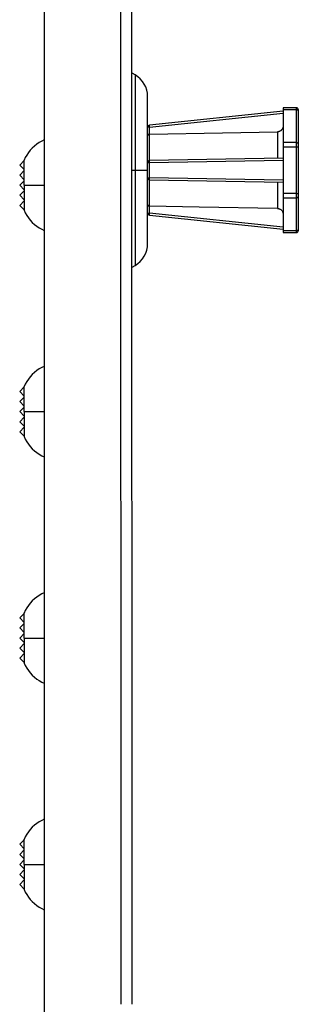
# Model space of a CAD drawing. Units: inches. Extents: x -3 to 126, y -2 to 89.
# Drawn here: x 62 to 65, y 56 to 66 of the extents above; entities that cross this region are included whole.
import ezdxf

# ---------------------------------------------------------------- set-up
doc = ezdxf.new("R2010")
doc.units = ezdxf.units.IN
doc.header["$MEASUREMENT"] = 0
doc.linetypes.add('CENTER', pattern=[1, 0.625, -0.125, 0.125, -0.125])
for name, color, linetype in [('24_x_60___x____2_350', 7, 'Continuous'), ('_500_Anchor', 7, 'Continuous'), ('plot', 7, 'Continuous')]:
    doc.layers.add(name, color=color, linetype=linetype)

msp = doc.modelspace()

# ---------------------------------------------------------------- linework, layer by layer
at = {"layer": '24_x_60___x____2_350', "color": 142, "linetype": 'Continuous', "lineweight": 30}
for p, q in [((62.68, 82.5175), (62.68, 46.8911)), ((63.4354, 73.3159), (63.4409, 56.1137)), ((63.555, 56.1137), (63.5495, 73.3159)), ((63.583, 65.3515), (63.555, 65.3676)), ((63.583, 65.3515), (63.583, 64.4043)), ((63.708, 64.4043), (63.708, 65.135)), ((62.654, 64.6922), (62.6287, 64.678)), ((62.68, 64.7043), (62.654, 64.6922)), ((62.5397, 64.6016), (62.5215, 64.5784)), ((62.5597, 64.6234), (62.5397, 64.6016)), ((62.5813, 64.6434), (62.5597, 64.6234)), ((62.6044, 64.6617), (62.5813, 64.6434)), ((62.6287, 64.678), (62.6044, 64.6617)), ((62.48, 64.4993), (62.435, 64.4543)), ((62.4913, 64.5288), (62.4793, 64.5027)), ((62.48, 64.2543), (62.48, 64.5043)), ((62.5054, 64.5541), (62.4913, 64.5288)), ((62.5215, 64.5784), (62.5054, 64.5541)), ((62.435, 64.4543), (62.48, 64.4093)), ((62.48, 64.3993), (62.435, 64.3543)), ((63.583, 64.4043), (63.583, 63.4571)), ((63.708, 63.6737), (63.708, 64.4043)), ((62.435, 64.3543), (62.48, 64.3093)), ((62.48, 64.2993), (62.435, 64.2543)), ((62.435, 64.2543), (62.48, 64.2093)), ((62.48, 64.1993), (62.435, 64.1543)), ((62.48, 64.2543), (62.48, 64.0043)), ((62.48, 64.2543), (62.68, 64.2543)), ((62.435, 64.1543), (62.48, 64.1093)), ((62.48, 64.0993), (62.435, 64.0543)), ((62.435, 64.0543), (62.48, 64.0093)), ((62.4793, 64.0059), (62.4913, 63.9799)), ((62.4913, 63.9799), (62.5054, 63.9546)), ((62.5054, 63.9546), (62.5215, 63.9302)), ((62.5215, 63.9302), (62.5397, 63.907)), ((62.5397, 63.907), (62.5597, 63.8853)), ((62.5597, 63.8853), (62.5813, 63.8652)), ((62.5813, 63.8652), (62.6044, 63.8469)), ((62.6044, 63.8469), (62.6287, 63.8306)), ((62.6287, 63.8306), (62.654, 63.8164)), ((62.654, 63.8164), (62.68, 63.8043)), ((63.555, 63.441), (63.583, 63.4571)), ((62.654, 62.4422), (62.6287, 62.428)), ((62.68, 62.4543), (62.654, 62.4422)), ((62.5397, 62.3516), (62.5215, 62.3284)), ((62.5597, 62.3734), (62.5397, 62.3516)), ((62.5813, 62.3934), (62.5597, 62.3734)), ((62.6044, 62.4117), (62.5813, 62.3934)), ((62.6287, 62.428), (62.6044, 62.4117)), ((62.48, 62.2493), (62.435, 62.2043)), ((62.4913, 62.2788), (62.4793, 62.2527)), ((62.48, 62.0043), (62.48, 62.2543)), ((62.5054, 62.3041), (62.4913, 62.2788)), ((62.5215, 62.3284), (62.5054, 62.3041)), ((62.435, 62.2043), (62.48, 62.1593)), ((62.48, 62.1493), (62.435, 62.1043)), ((62.435, 62.1043), (62.48, 62.0593)), ((62.48, 62.0493), (62.435, 62.0043)), ((62.435, 62.0043), (62.48, 61.9593)), ((62.48, 61.9493), (62.435, 61.9043)), ((62.48, 62.0043), (62.48, 61.7543)), ((62.48, 62.0043), (62.68, 62.0043)), ((62.435, 61.9043), (62.48, 61.8593)), ((62.48, 61.8493), (62.435, 61.8043)), ((62.435, 61.8043), (62.48, 61.7593)), ((62.4793, 61.7559), (62.4913, 61.7299)), ((62.4913, 61.7299), (62.5054, 61.7046)), ((62.5054, 61.7046), (62.5215, 61.6802)), ((62.5215, 61.6802), (62.5397, 61.657)), ((62.5397, 61.657), (62.5597, 61.6353)), ((62.5597, 61.6353), (62.5813, 61.6152)), ((62.5813, 61.6152), (62.6044, 61.5969)), ((62.6044, 61.5969), (62.6287, 61.5806)), ((62.6287, 61.5806), (62.654, 61.5664)), ((62.654, 61.5664), (62.68, 61.5543)), ((62.654, 60.1922), (62.6287, 60.178)), ((62.68, 60.2043), (62.654, 60.1922)), ((62.5397, 60.1016), (62.5215, 60.0784)), ((62.5597, 60.1234), (62.5397, 60.1016)), ((62.5813, 60.1434), (62.5597, 60.1234)), ((62.6044, 60.1617), (62.5813, 60.1434)), ((62.6287, 60.178), (62.6044, 60.1617)), ((62.48, 59.9993), (62.435, 59.9543)), ((62.4913, 60.0288), (62.4793, 60.0027)), ((62.48, 59.7543), (62.48, 60.0043)), ((62.5054, 60.0541), (62.4913, 60.0288)), ((62.5215, 60.0784), (62.5054, 60.0541)), ((62.435, 59.9543), (62.48, 59.9093)), ((62.48, 59.8993), (62.435, 59.8543)), ((62.435, 59.8543), (62.48, 59.8093)), ((62.48, 59.7993), (62.435, 59.7543)), ((62.435, 59.7543), (62.48, 59.7093)), ((62.48, 59.6993), (62.435, 59.6543)), ((62.48, 59.7543), (62.48, 59.5043)), ((62.48, 59.7543), (62.68, 59.7543)), ((62.435, 59.6543), (62.48, 59.6093)), ((62.48, 59.5993), (62.435, 59.5543)), ((62.435, 59.5543), (62.48, 59.5093)), ((62.4793, 59.5059), (62.4913, 59.4799)), ((62.4913, 59.4799), (62.5054, 59.4546)), ((62.5054, 59.4546), (62.5215, 59.4302)), ((62.5215, 59.4302), (62.5397, 59.407)), ((62.5397, 59.407), (62.5597, 59.3853)), ((62.5597, 59.3853), (62.5813, 59.3652)), ((62.5813, 59.3652), (62.6044, 59.3469)), ((62.6044, 59.3469), (62.6287, 59.3306)), ((62.6287, 59.3306), (62.654, 59.3164)), ((62.654, 59.3164), (62.68, 59.3043)), ((62.654, 57.9422), (62.6287, 57.928)), ((62.68, 57.9543), (62.654, 57.9422)), ((62.5397, 57.8516), (62.5215, 57.8284)), ((62.5597, 57.8734), (62.5397, 57.8516)), ((62.5813, 57.8934), (62.5597, 57.8734)), ((62.6044, 57.9117), (62.5813, 57.8934)), ((62.6287, 57.928), (62.6044, 57.9117)), ((62.48, 57.7493), (62.435, 57.7043)), ((62.4913, 57.7788), (62.4793, 57.7527)), ((62.48, 57.5043), (62.48, 57.7543)), ((62.5054, 57.8041), (62.4913, 57.7788)), ((62.5215, 57.8284), (62.5054, 57.8041)), ((62.435, 57.7043), (62.48, 57.6593)), ((62.48, 57.6493), (62.435, 57.6043)), ((62.435, 57.6043), (62.48, 57.5593)), ((62.48, 57.5493), (62.435, 57.5043)), ((62.435, 57.5043), (62.48, 57.4593)), ((62.48, 57.4493), (62.435, 57.4043)), ((62.48, 57.5043), (62.48, 57.2543)), ((62.48, 57.5043), (62.68, 57.5043)), ((62.435, 57.4043), (62.48, 57.3593)), ((62.48, 57.3493), (62.435, 57.3043)), ((62.435, 57.3043), (62.48, 57.2593)), ((62.4793, 57.2559), (62.4913, 57.2299)), ((62.4913, 57.2299), (62.5054, 57.2046)), ((62.5054, 57.2046), (62.5215, 57.1802)), ((62.5215, 57.1802), (62.5397, 57.157)), ((62.5397, 57.157), (62.5597, 57.1353)), ((62.5597, 57.1353), (62.5813, 57.1152)), ((62.5813, 57.1152), (62.6044, 57.0969)), ((62.6044, 57.0969), (62.6287, 57.0806)), ((62.6287, 57.0806), (62.654, 57.0664)), ((62.654, 57.0664), (62.68, 57.0543))]:
    msp.add_line(p, q, dxfattribs=at)
for centre, start, end in [((63.458, 65.135), 0, 60.00002), ((63.458, 63.6737), 299.99998, 0)]:
    msp.add_arc(centre, 0.25, start, end, dxfattribs=at)
at = {"layer": '_500_Anchor', "color": 142, "linetype": 'Continuous', "lineweight": 30}
for p, q in [((65.058, 64.9918), (63.7259, 64.8518)), ((65.188, 65.0241), (65.058, 65.0241)), ((65.058, 65.0241), (65.058, 65.0065)), ((65.058, 65.0065), (65.188, 65.0065)), ((65.058, 65.0065), (65.058, 64.6786)), ((65.188, 65.0241), (65.188, 65.0065)), ((65.188, 65.0065), (65.188, 64.6786)), ((65.188, 65.0065), (65.1914, 65.0063)), ((65.1914, 65.0063), (65.1948, 65.0056)), ((65.1948, 65.0056), (65.198, 65.0046)), ((65.198, 65.0046), (65.2008, 65.0032)), ((65.2008, 65.0032), (65.2033, 65.0014)), ((65.2033, 65.0014), (65.2053, 64.9994)), ((65.2053, 64.9994), (65.2068, 64.9972)), ((65.2068, 64.9972), (65.2077, 64.9948)), ((65.2077, 64.9948), (65.208, 64.9924)), ((65.208, 64.9924), (65.208, 65.0041)), ((65.208, 64.6645), (65.208, 64.9924)), ((63.7276, 64.8319), (65.058, 64.9717)), ((63.7276, 64.8319), (63.708, 64.8319)), ((63.7258, 64.8515), (63.7259, 64.8518)), ((63.7259, 64.8506), (63.7258, 64.8515)), ((63.726, 64.8491), (63.7259, 64.8506)), ((63.7261, 64.8472), (63.726, 64.8491)), ((63.7263, 64.8447), (63.7261, 64.8472)), ((63.7266, 64.8419), (63.7263, 64.8447)), ((63.7269, 64.8387), (63.7266, 64.8419)), ((63.7272, 64.8354), (63.7269, 64.8387)), ((63.7276, 64.8319), (63.7272, 64.8354)), ((63.7276, 64.7619), (63.7276, 64.8319)), ((64.4521, 64.775), (64.9993, 64.7848)), ((65.0023, 64.785), (64.9993, 64.7848)), ((64.9993, 64.7848), (64.9993, 64.5233)), ((65.0052, 64.7853), (65.0023, 64.785)), ((65.0081, 64.7857), (65.0052, 64.7853)), ((65.011, 64.7863), (65.0081, 64.7857)), ((65.0144, 64.7871), (65.011, 64.7863)), ((65.0177, 64.7882), (65.0144, 64.7871)), ((65.0209, 64.7895), (65.0177, 64.7882)), ((65.0254, 64.7917), (65.0209, 64.7895)), ((65.0298, 64.7942), (65.0254, 64.7917)), ((65.0328, 64.7963), (65.0298, 64.7942)), ((65.0356, 64.7985), (65.0328, 64.7963)), ((65.0383, 64.8009), (65.0356, 64.7985)), ((65.042, 64.8047), (65.0383, 64.8009)), ((65.0453, 64.8088), (65.042, 64.8047)), ((65.0474, 64.8118), (65.0453, 64.8088)), ((65.0493, 64.8149), (65.0474, 64.8118)), ((65.0511, 64.8181), (65.0493, 64.8149)), ((65.0533, 64.823), (65.0511, 64.8181)), ((65.0551, 64.828), (65.0533, 64.823)), ((65.0564, 64.8327), (65.0551, 64.828)), ((65.0573, 64.8375), (65.0564, 64.8327)), ((65.0578, 64.8423), (65.0573, 64.8375)), ((65.058, 64.847), (65.0578, 64.8423)), ((63.7081, 64.7479), (63.708, 64.7464)), ((63.708, 64.7464), (63.708, 64.7462)), ((63.7084, 64.7495), (63.7081, 64.7479)), ((63.7089, 64.751), (63.7084, 64.7495)), ((63.7095, 64.7524), (63.7089, 64.751)), ((63.7102, 64.7535), (63.7095, 64.7524)), ((63.711, 64.7546), (63.7102, 64.7535)), ((63.7118, 64.7556), (63.711, 64.7546)), ((63.7128, 64.7565), (63.7118, 64.7556)), ((63.7137, 64.7573), (63.7128, 64.7565)), ((63.7147, 64.7581), (63.7137, 64.7573)), ((63.7158, 64.7587), (63.7147, 64.7581)), ((63.717, 64.7594), (63.7158, 64.7587)), ((63.7181, 64.7599), (63.717, 64.7594)), ((63.7193, 64.7604), (63.7181, 64.7599)), ((63.7206, 64.7608), (63.7193, 64.7604)), ((63.7219, 64.7612), (63.7206, 64.7608)), ((63.7226, 64.7613), (63.7219, 64.7612)), ((63.7233, 64.7615), (63.7226, 64.7613)), ((63.724, 64.7616), (63.7233, 64.7615)), ((63.7247, 64.7617), (63.724, 64.7616)), ((63.7254, 64.7618), (63.7247, 64.7617)), ((63.7261, 64.7618), (63.7254, 64.7618)), ((63.7268, 64.7619), (63.7261, 64.7618)), ((63.7275, 64.7619), (63.7268, 64.7619)), ((63.7275, 64.5011), (63.7275, 64.7619)), ((63.7275, 64.7619), (63.7276, 64.7619)), ((63.7276, 64.7619), (64.4521, 64.775)), ((65.188, 64.6786), (65.058, 64.6786)), ((65.058, 64.6786), (65.058, 64.6362)), ((65.058, 64.6362), (65.188, 64.6362)), ((65.058, 64.6362), (65.058, 64.1725)), ((65.188, 64.6786), (65.188, 64.6362)), ((65.188, 64.6786), (65.1914, 64.6784)), ((65.188, 64.6362), (65.188, 64.1725)), ((65.188, 64.6362), (65.208, 64.6362)), ((65.1914, 64.6784), (65.1948, 64.6777)), ((65.1948, 64.6777), (65.198, 64.6767)), ((65.198, 64.6767), (65.2008, 64.6753)), ((65.2008, 64.6753), (65.2033, 64.6735)), ((65.2033, 64.6735), (65.2053, 64.6715)), ((65.2053, 64.6715), (65.2068, 64.6693)), ((65.2068, 64.6693), (65.2077, 64.6669)), ((65.2077, 64.6669), (65.208, 64.6645)), ((65.208, 64.6362), (65.208, 64.6645)), ((65.208, 64.1725), (65.208, 64.6362)), ((63.7259, 64.4811), (65.058, 64.5043)), ((63.7259, 64.4879), (63.726, 64.4911)), ((63.726, 64.4911), (63.7261, 64.4939)), ((63.7261, 64.4939), (63.7263, 64.4964)), ((63.7263, 64.4964), (63.7266, 64.4984)), ((63.7266, 64.4984), (63.7269, 64.4999)), ((63.7269, 64.4999), (63.7273, 64.5008)), ((63.7273, 64.5008), (63.7276, 64.5011)), ((65.058, 64.5243), (63.7276, 64.5011)), ((63.708, 64.4811), (63.7259, 64.4811)), ((63.7258, 64.4846), (63.7259, 64.4879)), ((63.7259, 64.4811), (63.7258, 64.4846)), ((63.7259, 64.3275), (63.7259, 64.4811)), ((63.708, 64.3275), (63.7259, 64.3275)), ((63.7258, 64.3241), (63.7259, 64.3275)), ((63.7259, 64.3207), (63.7258, 64.3241)), ((65.058, 64.3043), (63.7259, 64.3275)), ((63.726, 64.3176), (63.7259, 64.3207)), ((63.7261, 64.3147), (63.726, 64.3176)), ((63.7263, 64.3122), (63.7261, 64.3147)), ((63.7266, 64.3102), (63.7263, 64.3122)), ((63.7269, 64.3088), (63.7266, 64.3102)), ((63.7272, 64.3078), (63.7269, 64.3088)), ((63.7276, 64.3075), (63.7272, 64.3078)), ((63.7275, 64.0467), (63.7275, 64.3075)), ((63.7276, 64.3075), (65.058, 64.2843)), ((64.9993, 64.2853), (64.9993, 64.0238)), ((65.058, 64.1725), (65.058, 64.13)), ((65.188, 64.1725), (65.058, 64.1725)), ((65.058, 64.13), (65.188, 64.13)), ((65.058, 64.13), (65.058, 63.8021)), ((65.188, 64.1725), (65.188, 64.13)), ((65.188, 64.1725), (65.208, 64.1725)), ((65.188, 64.13), (65.1914, 64.1302)), ((65.188, 64.13), (65.188, 63.8021)), ((65.1914, 64.1302), (65.1948, 64.1309)), ((65.1948, 64.1309), (65.198, 64.1319)), ((65.198, 64.1319), (65.2008, 64.1333)), ((65.2008, 64.1333), (65.2033, 64.1351)), ((65.2033, 64.1351), (65.2053, 64.1371)), ((65.2053, 64.1371), (65.2068, 64.1393)), ((65.2068, 64.1393), (65.2077, 64.1417)), ((65.2077, 64.1417), (65.208, 64.1442)), ((65.208, 64.1442), (65.208, 64.1725)), ((65.208, 63.8163), (65.208, 64.1442)), ((63.708, 64.0624), (63.708, 64.0623)), ((63.708, 64.0623), (63.7081, 64.0608)), ((63.7081, 64.0608), (63.7084, 64.0592)), ((63.7084, 64.0592), (63.7088, 64.0577)), ((63.7088, 64.0577), (63.7095, 64.0562)), ((63.7095, 64.0562), (63.7102, 64.0551)), ((63.7102, 64.0551), (63.7109, 64.0541)), ((63.7109, 64.0541), (63.7118, 64.0531)), ((63.7118, 64.0531), (63.7128, 64.0521)), ((63.7128, 64.0521), (63.7137, 64.0513)), ((63.7137, 64.0513), (63.7147, 64.0506)), ((63.7147, 64.0506), (63.7158, 64.0499)), ((63.7158, 64.0499), (63.717, 64.0493)), ((63.717, 64.0493), (63.7181, 64.0487)), ((63.7181, 64.0487), (63.7193, 64.0483)), ((63.7193, 64.0483), (63.7205, 64.0478)), ((63.7205, 64.0478), (63.7219, 64.0475)), ((63.7219, 64.0475), (63.7232, 64.0472)), ((63.7232, 64.0472), (63.7246, 64.047)), ((63.7246, 64.047), (63.7253, 64.0469)), ((63.7253, 64.0469), (63.726, 64.0468)), ((63.726, 64.0468), (63.7268, 64.0468)), ((63.7268, 64.0468), (63.7275, 64.0467)), ((63.7276, 64.0467), (63.7275, 64.0467)), ((64.2195, 64.0378), (63.7276, 64.0467)), ((63.7276, 63.9767), (63.7276, 64.0467)), ((64.9993, 64.0238), (64.2195, 64.0378)), ((64.9993, 64.0238), (65.0009, 64.0237)), ((65.0009, 64.0237), (65.0057, 64.0233)), ((65.0057, 64.0233), (65.0104, 64.0225)), ((65.0104, 64.0225), (65.0151, 64.0213)), ((65.0151, 64.0213), (65.0198, 64.0196)), ((65.0198, 64.0196), (65.0242, 64.0176)), ((65.0242, 64.0176), (65.0283, 64.0153)), ((65.0283, 64.0153), (65.0324, 64.0126)), ((65.0324, 64.0126), (65.0363, 64.0095)), ((65.0363, 64.0095), (65.0399, 64.0062)), ((65.0399, 64.0062), (65.0432, 64.0025)), ((65.0432, 64.0025), (65.0463, 63.9985)), ((63.708, 63.9767), (63.7276, 63.9767)), ((63.7258, 63.9571), (63.7259, 63.958)), ((63.7259, 63.9568), (63.7258, 63.9571)), ((63.7259, 63.958), (63.726, 63.9595)), ((63.7259, 63.9568), (65.058, 63.8168)), ((63.726, 63.9595), (63.7261, 63.9615)), ((63.7261, 63.9615), (63.7263, 63.964)), ((63.7263, 63.964), (63.7266, 63.9668)), ((63.7266, 63.9668), (63.7269, 63.9699)), ((63.7269, 63.9699), (63.7273, 63.9733)), ((63.7273, 63.9733), (63.7276, 63.9767)), ((65.058, 63.8369), (63.7276, 63.9767)), ((65.0463, 63.9985), (65.049, 63.9943)), ((65.049, 63.9943), (65.0515, 63.9898)), ((65.0515, 63.9898), (65.0535, 63.9851)), ((65.0535, 63.9851), (65.0552, 63.9801)), ((65.0552, 63.9801), (65.0565, 63.975)), ((65.0565, 63.975), (65.0572, 63.9717)), ((65.0572, 63.9717), (65.0576, 63.9684)), ((65.0576, 63.9684), (65.0579, 63.965)), ((65.0579, 63.965), (65.058, 63.9616)), ((65.198, 63.804), (65.2008, 63.8054)), ((65.2008, 63.8054), (65.2033, 63.8072)), ((65.2033, 63.8072), (65.2053, 63.8092)), ((65.2053, 63.8092), (65.2068, 63.8114)), ((65.2068, 63.8114), (65.2077, 63.8138)), ((65.2077, 63.8138), (65.208, 63.8163)), ((65.208, 63.8046), (65.208, 63.8163)), ((65.188, 63.8021), (65.058, 63.8021)), ((65.058, 63.8021), (65.058, 63.7846)), ((65.058, 63.7846), (65.188, 63.7846)), ((65.188, 63.8021), (65.1914, 63.8023)), ((65.188, 63.8021), (65.188, 63.7846)), ((65.1914, 63.8023), (65.1948, 63.803)), ((65.1948, 63.803), (65.198, 63.804))]:
    msp.add_line(p, q, dxfattribs=at)
for centre, start, end in [((65.188, 65.0041), 0, 90), ((63.728, 64.8319), 96, 180), ((63.728, 64.4811), 91, 180), ((63.728, 64.3275), 180, 269), ((63.728, 63.9767), 180, 264), ((65.188, 63.8046), 270, 0)]:
    msp.add_arc(centre, 0.02, start, end, dxfattribs=at)
at = {"layer": 'plot', "color": 142, "linetype": 'CENTER', "lineweight": 30}
msp.add_line((63.555, 64.4043), (63.708, 64.4043), dxfattribs=at)

doc.saveas('drawing.dxf')
